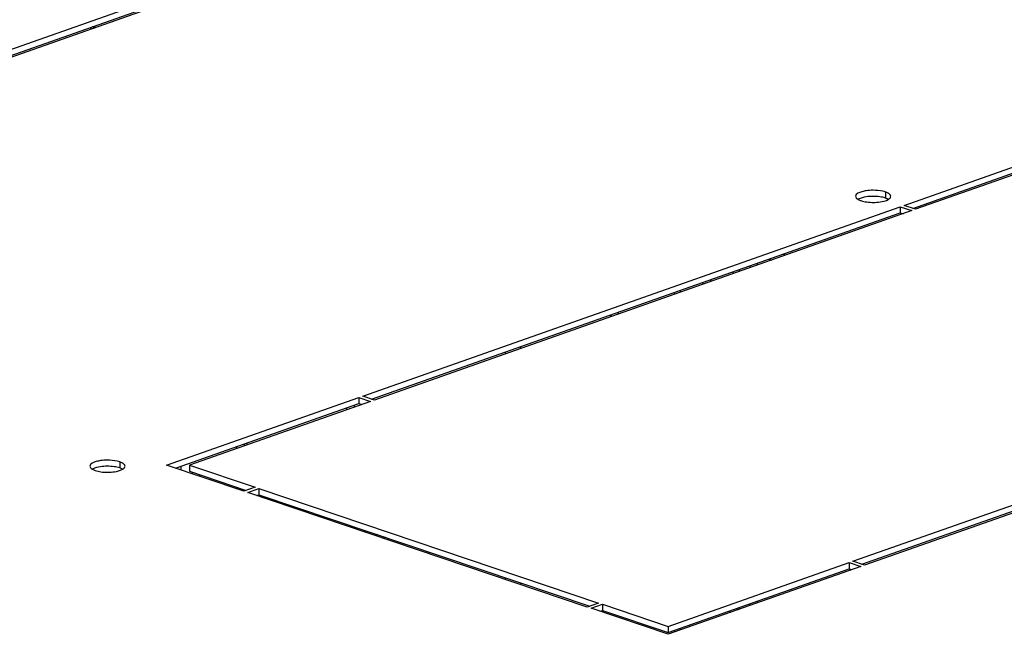
# Model space of a CAD drawing. Units: millimetres. Extents: x 0 to 594, y 0 to 420.
# Drawn here: x 484 to 502, y 380 to 391 of the extents above; entities that cross this region are included whole.
import ezdxf

# ---------------------------------------------------------------- set-up
doc = ezdxf.new("R2010")
doc.units = ezdxf.units.MM
doc.header["$LTSCALE"] = 32.67
doc.layers.get('0').update_dxf_attribs({"linetype": 'CONTINUOUS'})
doc.layers.add('02___PRT_ALL_AXES', color=7, linetype='CONTINUOUS')
doc.layers.add('ALL_FEATURES', color=7, linetype='CONTINUOUS')

msp = doc.modelspace()

# ---------------------------------------------------------------- linework, layer by layer
at = {"color": 9, "linetype": 'Continuous'}
for p, q in [((485.13652, 391.26757), (485.13652, 391.3028)), ((497.99672, 387.07515), (497.94561, 387.09237)), ((497.03448, 386.73603), (497.03448, 386.77126)), ((496.05915, 386.39229), (496.05915, 386.42752)), ((493.09772, 385.34858), (493.09772, 385.38381)), ((492.81488, 385.2489), (492.81489, 385.28413)), ((486.80074, 383.16455), (486.80074, 383.09365)), ((492.81451, 381.06799), (492.81452, 381.09987)), ((493.09733, 380.97273), (493.09733, 381.00461)), ((496.05859, 380.13194), (496.05859, 380.16717))]:
    msp.add_line(p, q, dxfattribs=at)
at = {"color": 3, "linetype": 'Continuous'}
for p, q in [((485.20203, 391.29066), (485.20203, 391.31963)), ((497.69603, 387.00441), (497.74714, 386.98719)), ((497.48627, 386.89525), (497.48628, 386.93048)), ((489.87593, 384.21312), (489.87593, 384.24835)), ((487.83776, 383.4948), (487.83776, 383.53003)), ((487.01528, 383.02139), (487.01528, 383.05327)), ((487.69467, 382.82442), (487.69466, 382.79255)), ((487.83769, 382.74437), (487.83769, 382.77625)), ((489.87574, 382.05788), (489.87574, 382.08976)), ((497.48572, 380.63491), (497.48572, 380.67014))]:
    msp.add_line(p, q, dxfattribs=at)
at = {"color": 7, "linetype": 'Continuous'}
for p, q in [((497.34648, 386.84599), (497.34648, 386.88122)), ((495.93873, 386.38508), (495.93872, 386.34985)), ((490.01896, 384.26353), (490.01897, 384.29876)), ((487.97755, 383.54407), (487.97756, 383.5793)), ((488.02981, 383.56248), (488.02981, 383.59771)), ((487.15507, 382.9743), (487.15507, 383.00618)), ((487.97748, 382.70607), (487.97748, 382.72916)), ((490.01876, 382.0097), (490.01877, 382.04158)), ((497.34592, 380.58564), (497.34593, 380.62087)), ((495.93817, 380.12473), (495.93817, 380.0895))]:
    msp.add_line(p, q, dxfattribs=at)
msp.add_arc((495.10008, 385.9042), 0.33935, 167.677162, 174.172036, dxfattribs=at)
at = {"color": 3, "linetype": 'Continuous'}
msp.add_arc((495.23988, 385.95347), 0.33935, 167.677162, 174.172036, dxfattribs=at)
msp.add_open_spline([(485.18014, 391.30415), (485.17347, 391.30523), (485.16703, 391.30796), (485.16118, 391.31135)], degree=3, dxfattribs=at)
msp.add_open_spline([(485.20203, 391.31952), (485.20203, 391.31483), (485.1976, 391.30339), (485.18552, 391.30328), (485.18014, 391.30415)], degree=3, knots=[0, 0, 0, 0, 0.46277342, 1, 1, 1, 1], dxfattribs=at)
at = {"layer": '02___PRT_ALL_AXES', "color": 3, "linetype": 'Continuous'}
for p, q in [((477.51114, 388.72801), (487.47161, 392.23841)), ((487.68615, 392.16614), (477.72569, 388.65575)), ((500.19951, 387.99936), (510.15997, 391.50976)), ((510.37451, 391.43749), (500.41405, 387.9271)), ((490.16914, 384.46434), (500.12961, 387.97473)), ((500.12961, 387.97473), (500.34415, 387.90246)), ((500.41405, 387.9271), (500.19951, 387.99936)), ((500.34415, 387.90246), (490.38369, 384.39207)), ((499.25144, 381.40509), (509.2119, 384.91548)), ((509.42644, 384.84321), (499.46598, 381.33282)), ((490.38369, 384.39207), (490.16914, 384.46434)), ((486.53445, 383.18335), (490.09925, 384.4397)), ((490.31379, 384.36743), (486.95868, 383.18499)), ((490.09925, 384.4397), (490.31379, 384.36743)), ((487.96473, 382.70158), (486.53445, 383.18335)), ((486.95868, 383.18499), (488.17442, 382.77548)), ((488.17442, 382.77548), (487.96473, 382.70158)), ((488.03624, 382.67749), (488.24594, 382.75139)), ((494.32949, 380.55769), (488.03624, 382.67749)), ((488.24594, 382.75139), (494.53918, 380.6316)), ((495.82644, 380.198), (499.18154, 381.38045)), ((499.18154, 381.38045), (499.39608, 381.30819)), ((499.46598, 381.33282), (499.25144, 381.40509)), ((499.39608, 381.30819), (495.83128, 380.05183)), ((494.53918, 380.6316), (494.32949, 380.55769)), ((494.401, 380.53361), (494.6107, 380.60751)), ((495.83128, 380.05183), (494.401, 380.53361)), ((494.6107, 380.60751), (495.82644, 380.198))]:
    msp.add_line(p, q, dxfattribs=at)
at = {"layer": '02___PRT_ALL_AXES', "color": 7, "linetype": 'Continuous'}
for p, q in [((477.67458, 388.67296), (487.4716, 392.12576)), ((500.36294, 387.94431), (510.15996, 391.39711)), ((500.12961, 387.97473), (500.1296, 387.86208)), ((490.33258, 384.40929), (500.1296, 387.86208)), ((500.1296, 387.86208), (500.18071, 387.84486)), ((499.41487, 381.35004), (509.21189, 384.80283)), ((486.69788, 383.1283), (490.09924, 384.32705)), ((490.09925, 384.4397), (490.09924, 384.32705)), ((490.09924, 384.32705), (490.15035, 384.30983)), ((486.95868, 383.18499), (486.95867, 383.07233)), ((486.95867, 383.07233), (488.01098, 382.71788)), ((488.19968, 382.62244), (488.24593, 382.63874)), ((488.24594, 382.75139), (488.24593, 382.63874)), ((488.24593, 382.63874), (494.37574, 380.57399)), ((499.18154, 381.38045), (499.18153, 381.2678)), ((495.82643, 380.08535), (499.18153, 381.2678)), ((499.18153, 381.2678), (499.23264, 381.25058)), ((494.56443, 380.47856), (494.61069, 380.49486)), ((494.6107, 380.60751), (494.61069, 380.49486)), ((494.61069, 380.49486), (495.82643, 380.08535)), ((495.82644, 380.198), (495.82643, 380.08535))]:
    msp.add_line(p, q, dxfattribs=at)
at = {"layer": '02___PRT_ALL_AXES', "color": 9, "linetype": 'Continuous'}
for p, q in [((499.85537, 388.24777), (499.85536, 388.13512)), ((485.66608, 383.247), (485.66607, 383.13435))]:
    msp.add_line(p, q, dxfattribs=at)
at = {"layer": '02___PRT_ALL_AXES', "color": 3, "linetype": 'Continuous'}
for points in [[(499.62449, 388.27968), (499.58302, 388.27952), (499.54143, 388.27672), (499.50041, 388.27068)], [(499.756, 388.06474), (499.80817, 388.07243), (499.86182, 388.08402), (499.90747, 388.11043)], [(499.40103, 388.08765), (499.43543, 388.07606), (499.47132, 388.06876), (499.50727, 388.06378)], [(499.50727, 388.06378), (499.54851, 388.05807), (499.59028, 388.05558), (499.63192, 388.05574)], [(499.63192, 388.05574), (499.67338, 388.05591), (499.71497, 388.0587), (499.756, 388.06474)], [(485.43519, 383.27891), (485.39373, 383.27874), (485.35214, 383.27595), (485.31111, 383.26991)], [(485.21174, 383.08688), (485.24614, 383.07529), (485.28202, 383.06799), (485.31798, 383.06301)], [(485.31798, 383.06301), (485.35922, 383.0573), (485.40099, 383.0548), (485.44262, 383.05497)], [(485.44262, 383.05497), (485.48409, 383.05513), (485.52568, 383.05793), (485.5667, 383.06397)], [(485.5667, 383.06397), (485.61888, 383.07165), (485.67253, 383.08324), (485.71818, 383.10965)]]:
    msp.add_open_spline(points, degree=3, dxfattribs=at)
for points, knots in [([(499.85537, 388.24777), (499.83911, 388.25325), (499.76375, 388.27341), (499.68521, 388.27992), (499.62449, 388.27968)], [0, 0, 0, 0, 0.22034772, 1, 1, 1, 1]), ([(499.50041, 388.27068), (499.47326, 388.26668), (499.406, 388.25291), (499.30323, 388.21601), (499.3032, 388.16771)], [0, 0, 0, 0, 0.36225623, 1, 1, 1, 1]), ([(499.3032, 388.16771), (499.3032, 388.15917), (499.31046, 388.13972), (499.32533, 388.12649), (499.33416, 388.12004)], [0, 0, 0, 0, 0.43869259, 1, 1, 1, 1]), ([(499.33416, 388.12004), (499.33651, 388.11833), (499.34146, 388.11495), (499.34658, 388.11184), (499.34925, 388.1103)], [0, 0, 0, 0, 0.48568102, 1, 1, 1, 1]), ([(499.34925, 388.1103), (499.35694, 388.10587), (499.37391, 388.09753), (499.39157, 388.09084), (499.40103, 388.08765)], [0, 0, 0, 0, 0.47093771, 1, 1, 1, 1]), ([(499.90552, 388.22605), (499.89801, 388.23028), (499.88157, 388.23825), (499.86449, 388.2447), (499.85537, 388.24777)], [0, 0, 0, 0, 0.47224272, 1, 1, 1, 1]), ([(499.92702, 388.21172), (499.9238, 388.21431), (499.91681, 388.21937), (499.90943, 388.22385), (499.90552, 388.22605)], [0, 0, 0, 0, 0.47871151, 1, 1, 1, 1]), ([(499.90747, 388.11043), (499.9116, 388.11281), (499.91932, 388.11766), (499.92657, 388.12319), (499.92986, 388.12602)], [0, 0, 0, 0, 0.52335447, 1, 1, 1, 1]), ([(499.9532, 388.16771), (499.9532, 388.17551), (499.94729, 388.19305), (499.93458, 388.20564), (499.92702, 388.21172)], [0, 0, 0, 0, 0.44566889, 1, 1, 1, 1]), ([(499.92986, 388.12602), (499.93666, 388.13186), (499.94805, 388.14401), (499.9532, 388.16037), (499.9532, 388.16771)], [0, 0, 0, 0, 0.54954363, 1, 1, 1, 1]), ([(485.31111, 383.26991), (485.28397, 383.26591), (485.21671, 383.25213), (485.11394, 383.21524), (485.11391, 383.16694)], [0, 0, 0, 0, 0.36225623, 1, 1, 1, 1]), ([(485.66608, 383.247), (485.64981, 383.25248), (485.57445, 383.27263), (485.49592, 383.27915), (485.43519, 383.27891)], [0, 0, 0, 0, 0.22034772, 1, 1, 1, 1]), ([(485.71622, 383.22528), (485.70872, 383.22951), (485.69228, 383.23748), (485.6752, 383.24393), (485.66608, 383.247)], [0, 0, 0, 0, 0.47224272, 1, 1, 1, 1]), ([(485.73773, 383.21095), (485.73451, 383.21353), (485.72752, 383.21859), (485.72014, 383.22307), (485.71622, 383.22528)], [0, 0, 0, 0, 0.47871151, 1, 1, 1, 1]), ([(485.76391, 383.16694), (485.76391, 383.17474), (485.758, 383.19228), (485.74529, 383.20486), (485.73773, 383.21095)], [0, 0, 0, 0, 0.44566889, 1, 1, 1, 1]), ([(485.11391, 383.16694), (485.11391, 383.15839), (485.12117, 383.13895), (485.13604, 383.12572), (485.14487, 383.11927)], [0, 0, 0, 0, 0.43869259, 1, 1, 1, 1]), ([(485.14487, 383.11927), (485.14722, 383.11756), (485.15217, 383.11418), (485.15728, 383.11107), (485.15995, 383.10953)], [0, 0, 0, 0, 0.48568102, 1, 1, 1, 1]), ([(485.15995, 383.10953), (485.16765, 383.1051), (485.18462, 383.09675), (485.20228, 383.09006), (485.21174, 383.08688)], [0, 0, 0, 0, 0.47093771, 1, 1, 1, 1]), ([(485.71818, 383.10965), (485.7223, 383.11204), (485.73002, 383.11689), (485.73728, 383.12242), (485.74057, 383.12525)], [0, 0, 0, 0, 0.52335447, 1, 1, 1, 1]), ([(485.74057, 383.12525), (485.74737, 383.13109), (485.75876, 383.14324), (485.7639, 383.15959), (485.76391, 383.16694)], [0, 0, 0, 0, 0.54954363, 1, 1, 1, 1])]:
    msp.add_open_spline(points, degree=3, knots=knots, dxfattribs=at)
at = {"layer": '02___PRT_ALL_AXES', "color": 7, "linetype": 'Continuous'}
for points in [[(499.5004, 388.15803), (499.44822, 388.15034), (499.39457, 388.13875), (499.34892, 388.11234)], [(499.62448, 388.16703), (499.58301, 388.16686), (499.54142, 388.16407), (499.5004, 388.15803)], [(499.74912, 388.15899), (499.70788, 388.1647), (499.66611, 388.16719), (499.62448, 388.16703)], [(499.85536, 388.13512), (499.82096, 388.14671), (499.78508, 388.15401), (499.74912, 388.15899)], [(485.3111, 383.15725), (485.25893, 383.14957), (485.20528, 383.13798), (485.15963, 383.11157)], [(485.43518, 383.16626), (485.39372, 383.16609), (485.35213, 383.16329), (485.3111, 383.15725)], [(485.55983, 383.15821), (485.51859, 383.16392), (485.47682, 383.16642), (485.43518, 383.16626)], [(485.66607, 383.13435), (485.63167, 383.14593), (485.59578, 383.15324), (485.55983, 383.15821)]]:
    msp.add_open_spline(points, degree=3, dxfattribs=at)
for points in [[(499.90715, 388.11247), (499.89945, 388.1169), (499.88248, 388.12524), (499.86482, 388.13193), (499.85536, 388.13512)], [(485.71785, 383.11169), (485.71016, 383.11613), (485.69319, 383.12447), (485.67552, 383.13116), (485.66607, 383.13435)]]:
    msp.add_open_spline(points, degree=3, knots=[0, 0, 0, 0, 0.47093771, 1, 1, 1, 1], dxfattribs=at)
at = {"layer": 'ALL_FEATURES', "color": 7, "linetype": 'Continuous'}
for p, q in [((497.1498, 386.77667), (497.14981, 386.8119)), ((496.47038, 386.57245), (496.47038, 386.53722)), ((490.21097, 381.94496), (490.21098, 381.97684)), ((490.58281, 381.85159), (490.53656, 381.83529)), ((496.9399, 380.47778), (496.99101, 380.46056)), ((497.14925, 380.51633), (497.14925, 380.55156))]:
    msp.add_line(p, q, dxfattribs=at)
at = {"layer": 'ALL_FEATURES', "color": 3, "linetype": 'Continuous'}
for p, q in [((496.61018, 386.62172), (496.61017, 386.58649)), ((490.43978, 381.89977), (490.39353, 381.88347)), ((497.0797, 380.52704), (497.13081, 380.50983))]:
    msp.add_line(p, q, dxfattribs=at)

doc.saveas('drawing.dxf')
